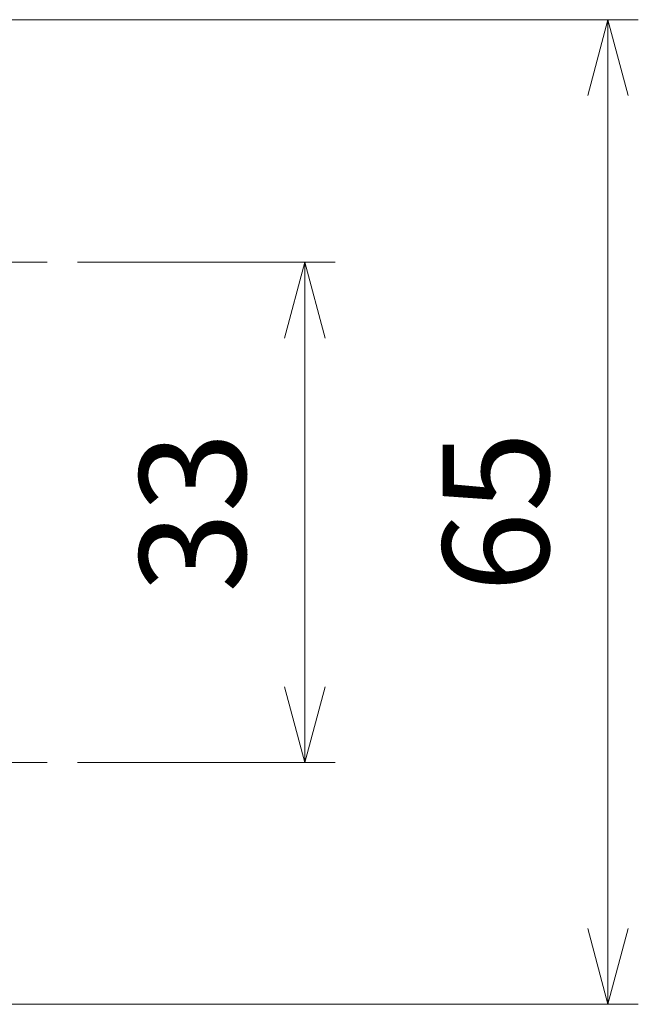
# Model space of a CAD drawing. Units: millimetres. Extents: x 0 to 806, y 0 to 560.
# Drawn here: x 473 to 514, y 246 to 311 of the extents above; entities that cross this region are included whole.
import ezdxf

# ---------------------------------------------------------------- set-up
doc = ezdxf.new("R2010")
doc.units = ezdxf.units.MM
doc.header["$LTSCALE"] = 2
doc.linetypes.add('AM_ISO08W050', pattern=[18, 12, -1.5, 3, -1.5])
doc.layers.add('AM_5', color=3, linetype='Continuous', lineweight=13)
doc.layers.add('AM_7', color=4, linetype='AM_ISO08W050', lineweight=13)
doc.styles.get("Standard").update_dxf_attribs({"font": 'ISOCP.SHX', "bigfont": 'bigfont.shx'})
doc.dimstyles.new('AM_ISO$0', dxfattribs={"dimtxt": 3.5, "dimasz": 2.5, "dimexe": 1, "dimexo": 1, "dimgap": 1.5, "dimtad": 1, "dimdsep": 46, "dimtxsty": 'STANDARD', "dimblk": 'OPEN30', "dimcen": 0, "dimclrd": 3, "dimclre": 3, "dimclrt": 2, "dimadec": 0, "dimazin": 2, "dimtp": 0.1, "dimtm": 0.1, "dimtfac": 0.71, "dimtmove": 0, "dimatfit": 3, "dimldrblk": 'OPEN30', "dimfxl": 1, "dimlwd": -1, "dimlwe": -1, "dimarcsym": 0})

# ---------------------------------------------------------------- blocks, each defined once
blk = doc.blocks.new('_Open30')
at = {"color": 0, "linetype": 'ByBlock', "lineweight": -2}
for p, q in [((-1, 0.268), (0, 0)), ((0, 0), (-1, -0.268)), ((0, 0), (-1, 0))]:
    blk.add_line(p, q, dxfattribs=at)
blk = doc.blocks.new('*D9')
at = {"layer": 'AM_5', "color": 3}
for p, q in [((477.242, 294.786), (494.242, 294.786)), ((492.242, 266.788), (492.242, 289.786)), ((477.242, 261.788), (494.242, 261.788))]:
    blk.add_line(p, q, dxfattribs=at)
at = {"layer": 'Defpoints', "color": 0}
for p in [(475.242, 294.786), (492.242, 294.786), (475.242, 261.788)]:
    blk.add_point(p, dxfattribs=at)
at = {"layer": 'AM_5', "color": 3, "xscale": 5, "yscale": 5, "zscale": 5}
for p, rotation in [((492.242, 294.786), 90), ((492.242, 261.788), 270)]:
    blk.add_blockref('_Open30', p, dxfattribs=dict(at, rotation=rotation))
at = {"layer": 'AM_5', "color": 2, "insert": (485.742, 278.287), "char_height": 7, "attachment_point": 5, "rotation": 90}
blk.add_mtext('33', dxfattribs=at)
blk = doc.blocks.new('*D10')
at = {"layer": 'AM_5', "color": 3}
for p, q in [((444.815, 310.788), (514.242, 310.788)), ((512.242, 250.836), (512.242, 305.788)), ((444.815, 245.836), (514.242, 245.836))]:
    blk.add_line(p, q, dxfattribs=at)
at = {"layer": 'Defpoints', "color": 0}
for p in [(442.815, 310.788), (512.242, 310.788), (442.815, 245.836)]:
    blk.add_point(p, dxfattribs=at)
at = {"layer": 'AM_5', "color": 3, "xscale": 5, "yscale": 5, "zscale": 5}
for p, rotation in [((512.242, 310.788), 90), ((512.242, 245.836), 270)]:
    blk.add_blockref('_Open30', p, dxfattribs=dict(at, rotation=rotation))
at = {"layer": 'AM_5', "color": 2, "insert": (505.742, 278.312), "char_height": 7, "attachment_point": 5, "rotation": 90}
blk.add_mtext('65', dxfattribs=at)

msp = doc.modelspace()

# ---------------------------------------------------------------- linework, layer by layer
at = {"layer": 'AM_7'}
for p, q in [((475.242, 294.786), (435.179, 294.814)), ((475.242, 261.788), (435.179, 261.788))]:
    msp.add_line(p, q, dxfattribs=at)

# ---------------------------------------------------------------- dimensions: what is measured, and where the dimension line sits
at = {"layer": 'AM_5'}
dim = msp.add_linear_dim(base=(512.242, 310.788), p1=(442.815, 245.836), p2=(442.815, 310.788), angle=90, text='65', dimstyle='AM_ISO$0', override={"dimscale": 2}, dxfattribs=at)
dim.commit()
dim.dimension.update_dxf_attribs({"geometry": '*D10', "text_midpoint": (505.742, 278.312)})
dim = msp.add_linear_dim(base=(492.242, 294.786), p1=(475.242, 261.788), p2=(475.242, 294.786), angle=90, dimstyle='AM_ISO$0', override={"dimscale": 2}, dxfattribs=at)
dim.commit()
dim.dimension.update_dxf_attribs({"geometry": '*D9', "text_midpoint": (485.742, 278.287)})

doc.saveas('drawing.dxf')
